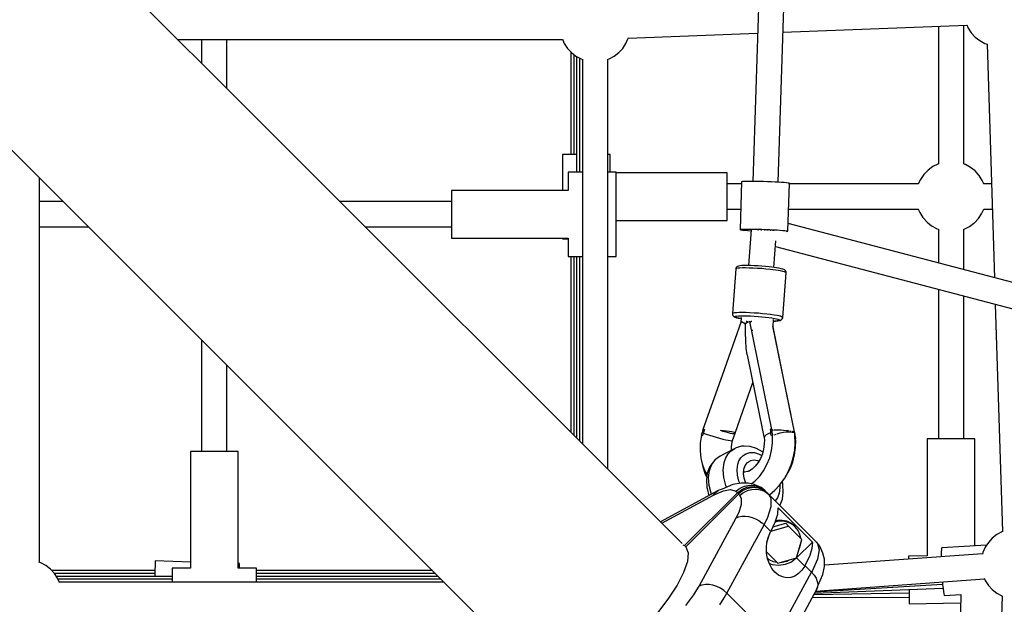
# Model space of a CAD drawing. Units: millimetres. Extents: x -3649 to 14366, y -2810 to 11977.
# Drawn here: x 9810 to 10511, y 4328 to 4744 of the extents above; entities that cross this region are included whole.
import ezdxf

# ---------------------------------------------------------------- set-up
doc = ezdxf.new("R2010")
doc.units = ezdxf.units.MM
doc.layers.add('PV-7F23', color=7, linetype='Continuous')

# ---------------------------------------------------------------- blocks, each defined once
blk = doc.blocks.new('*U2')
at = {"layer": 'PV-7F23'}
for p, q in [((-3655.63, -3270.86), (-3670.89, -3750.48)), ((-3652.91, -3751.05), (-3637.62, -3270.63)), ((-4030.92, -3698.41), (-4405.64, -3323.68)), ((-4504, -3422.05), (-4129.28, -3796.77)), ((-3649.51, -3644.39), (-3518.68, -3639.36)), ((-3538.96, -3640.14), (-3538.96, -3738)), ((-3520.96, -3738.04), (-3520.96, -3639.45)), ((-3518.83, -3639.03), (-3517.81, -3641.35)), ((-3759.47, -3648.62), (-3667.54, -3645.08)), ((-3517.81, -3641.35), (-3515.56, -3644.79)), ((-3515.56, -3644.79), (-3512.78, -3647.82)), ((-4079.81, -3649.52), (-3806.2, -3649.52)), ((-4062.84, -3649.52), (-4062.84, -3666.49)), ((-4044.84, -3684.49), (-4044.84, -3649.52)), ((-3806.33, -3649.21), (-3804.94, -3652.38)), ((-3804.94, -3652.38), (-3802.69, -3655.82)), ((-3763.37, -3655.82), (-3761.12, -3652.38)), ((-3761.12, -3652.38), (-3759.47, -3648.61)), ((-3759.47, -3648.61), (-3759.4, -3648.37)), ((-3512.78, -3647.82), (-3509.53, -3650.35)), ((-3509.53, -3650.35), (-3505.91, -3652.3)), ((-3505.91, -3652.3), (-3504.02, -3652.95)), ((-3504.18, -3652.9), (-3499.05, -3819.05)), ((-3802.69, -3655.82), (-3799.9, -3658.85)), ((-3800.31, -3658.41), (-3800.31, -3731.29)), ((-3799.9, -3658.85), (-3796.66, -3661.38)), ((-3798.24, -3660.15), (-3798.24, -3731.29)), ((-3796.66, -3661.38), (-3793.04, -3663.34)), ((-3773.02, -3663.34), (-3769.4, -3661.38)), ((-3769.4, -3661.38), (-3766.16, -3658.85)), ((-3766.16, -3658.85), (-3763.37, -3655.82)), ((-3796.17, -3661.64), (-3796.17, -3743.85)), ((-3794.1, -3662.76), (-3794.1, -3743.85)), ((-3793.04, -3663.34), (-3791.83, -3663.75)), ((-3792.03, -3663.68), (-3792.03, -3937.3)), ((-3774.23, -3663.75), (-3773.02, -3663.34)), ((-3774.03, -3955.3), (-3774.03, -3663.68)), ((-3721.11, -4008.21), (-4030.92, -3698.41)), ((-3806.24, -3731.29), (-3806.24, -3756.85)), ((-3805.95, -3731.29), (-3806.24, -3731.29)), ((-3805.09, -3731.29), (-3805.95, -3731.29)), ((-3803.69, -3731.29), (-3805.09, -3731.29)), ((-3801.8, -3731.29), (-3803.69, -3731.29)), ((-3799.48, -3731.29), (-3801.8, -3731.29)), ((-3796.82, -3731.29), (-3799.48, -3731.29)), ((-3796.17, -3731.29), (-3796.82, -3731.29)), ((-3773.39, -3731.29), (-3774.03, -3731.29)), ((-3772.53, -3731.29), (-3773.39, -3731.29)), ((-3772.24, -3731.29), (-3772.53, -3731.29)), ((-3772.24, -3743.85), (-3772.24, -3731.29)), ((-3539.41, -3738.14), (-3543.02, -3739.97)), ((-3538.96, -3738), (-3539.41, -3738.14)), ((-3519.92, -3738.39), (-3520.96, -3738.04)), ((-3519.6, -3738.56), (-3519.92, -3738.39)), ((-3802.1, -3743.85), (-3802.1, -3756.85)), ((-3801.81, -3743.85), (-3802.1, -3743.85)), ((-3800.95, -3743.85), (-3801.81, -3743.85)), ((-3799.55, -3743.85), (-3800.95, -3743.85)), ((-3797.66, -3743.85), (-3799.55, -3743.85)), ((-3795.34, -3743.85), (-3797.66, -3743.85)), ((-3792.68, -3743.85), (-3795.34, -3743.85)), ((-3792.03, -3743.85), (-3792.68, -3743.85)), ((-3772.54, -3743.85), (-3774.03, -3743.85)), ((-3770.65, -3743.85), (-3772.54, -3743.85)), ((-3769.25, -3743.85), (-3770.65, -3743.85)), ((-3768.39, -3743.85), (-3769.25, -3743.85)), ((-3768.1, -3743.85), (-3768.39, -3743.85)), ((-3768.1, -3803.85), (-3768.1, -3743.85)), ((-3689.24, -3744.29), (-3768.1, -3744.29)), ((-3689.24, -3744.71), (-3689.24, -3744.29)), ((-3689.24, -3745.97), (-3689.24, -3744.71)), ((-3546.56, -3742.67), (-3549.41, -3745.64)), ((-3546.28, -3742.39), (-3546.56, -3742.67)), ((-3543.02, -3739.97), (-3546.28, -3742.39)), ((-3516.05, -3740.51), (-3519.6, -3738.56)), ((-3512.88, -3743.04), (-3516.05, -3740.51)), ((-3510.18, -3746.06), (-3512.88, -3743.04)), ((-4178.17, -4021.5), (-4178.17, -3747.88)), ((-3689.24, -3748), (-3689.24, -3745.97)), ((-3689.24, -3750.69), (-3689.24, -3748)), ((-3689.24, -3753.91), (-3689.24, -3750.69)), ((-3678.96, -3752.29), (-3689.24, -3752.29)), ((-3678.91, -3750.8), (-3679.99, -3784.76)), ((-3678.67, -3750.7), (-3678.91, -3750.8)), ((-3677.98, -3750.61), (-3678.67, -3750.7)), ((-3676.85, -3750.54), (-3677.98, -3750.61)), ((-3675.31, -3750.5), (-3676.85, -3750.54)), ((-3673.41, -3750.48), (-3675.31, -3750.5)), ((-3671.19, -3750.48), (-3673.41, -3750.48)), ((-3668.72, -3750.5), (-3671.19, -3750.48)), ((-3666.07, -3750.55), (-3668.72, -3750.5)), ((-3663.3, -3750.62), (-3666.07, -3750.55)), ((-3660.49, -3750.71), (-3663.3, -3750.62)), ((-3657.73, -3750.82), (-3660.49, -3750.71)), ((-3655.07, -3750.94), (-3657.73, -3750.82)), ((-3652.61, -3751.07), (-3655.07, -3750.94)), ((-3650.39, -3751.21), (-3652.61, -3751.07)), ((-3648.5, -3751.35), (-3650.39, -3751.21)), ((-3646.96, -3751.5), (-3648.5, -3751.35)), ((-3645.84, -3751.63), (-3646.96, -3751.5)), ((-3646.01, -3785.84), (-3644.93, -3751.89)), ((-3645.15, -3751.77), (-3645.84, -3751.63)), ((-3644.93, -3751.89), (-3645.15, -3751.77)), ((-3553.2, -3752.29), (-3644.94, -3752.29)), ((-3551.73, -3749.03), (-3553.24, -3752.29)), ((-3549.41, -3745.64), (-3551.73, -3749.03)), ((-3509.96, -3746.39), (-3510.18, -3746.06)), ((-3507.76, -3749.87), (-3509.96, -3746.39)), ((-3506.75, -3752.29), (-3507.76, -3749.87)), ((-3501.11, -3752.29), (-3506.78, -3752.29)), ((-3802.1, -3756.85), (-3885.1, -3756.85)), ((-3885.1, -3756.85), (-3885.1, -3757.28)), ((-3885.1, -3757.28), (-3885.1, -3758.54)), ((-3885.1, -3758.54), (-3885.1, -3760.56)), ((-3689.24, -3757.5), (-3689.24, -3753.91)), ((-3689.24, -3761.29), (-3689.24, -3757.5)), ((-4161.2, -3764.85), (-4178.17, -3764.85)), ((-3885.1, -3764.85), (-3964.47, -3764.85)), ((-3885.1, -3760.56), (-3885.1, -3763.25)), ((-3885.1, -3763.25), (-3885.1, -3766.48)), ((-3885.1, -3766.48), (-3885.1, -3770.07)), ((-3689.24, -3765.07), (-3689.24, -3761.29)), ((-3689.24, -3768.66), (-3689.24, -3765.07)), ((-3885.1, -3770.07), (-3885.1, -3773.85)), ((-3689.24, -3771.89), (-3689.24, -3768.66)), ((-3689.24, -3770.29), (-3679.53, -3770.29)), ((-3689.24, -3774.58), (-3689.24, -3771.89)), ((-3645.51, -3770.29), (-3553.17, -3770.29)), ((-3553.24, -3770.14), (-3552.16, -3772.71)), ((-3552.16, -3772.71), (-3549.96, -3776.19)), ((-3510.52, -3776.94), (-3508.19, -3773.54)), ((-3508.19, -3773.54), (-3506.65, -3770.2)), ((-3506.69, -3770.29), (-3500.55, -3770.29)), ((-3885.1, -3773.85), (-3885.1, -3777.64)), ((-3885.1, -3777.64), (-3885.1, -3781.23)), ((-3768.1, -3778.29), (-3689.24, -3778.29)), ((-3689.24, -3776.6), (-3689.24, -3774.58)), ((-3689.24, -3777.86), (-3689.24, -3776.6)), ((-3689.24, -3778.29), (-3689.24, -3777.86)), ((-2980.9, -3955.14), (-3645.84, -3780.5)), ((-3549.96, -3776.19), (-3549.74, -3776.51)), ((-3549.74, -3776.51), (-3547.04, -3779.54)), ((-3547.04, -3779.54), (-3543.87, -3782.06)), ((-3516.9, -3782.6), (-3513.65, -3780.18)), ((-3513.65, -3780.18), (-3513.37, -3779.91)), ((-3513.37, -3779.91), (-3510.52, -3776.94)), ((-4178.17, -3782.85), (-4143.2, -3782.85)), ((-3946.47, -3782.85), (-3885.1, -3782.85)), ((-3885.1, -3781.23), (-3885.1, -3784.45)), ((-3885.1, -3784.45), (-3885.1, -3787.14)), ((-3885.1, -3787.14), (-3885.1, -3789.17)), ((-3679.99, -3784.76), (-3679.75, -3784.65)), ((-3679.99, -3784.76), (-3679.76, -3784.88)), ((-3679.76, -3784.88), (-3679.08, -3785.01)), ((-3679.75, -3784.65), (-3679.06, -3784.57)), ((-3679.08, -3785.01), (-3677.95, -3785.15)), ((-3679.06, -3784.57), (-3677.93, -3784.5)), ((-3677.95, -3785.15), (-3676.42, -3785.29)), ((-3677.93, -3784.5), (-3676.39, -3784.45)), ((-3676.42, -3785.29), (-3674.52, -3785.44)), ((-3676.39, -3784.45), (-3674.49, -3784.43)), ((-3674.52, -3785.44), (-3672.31, -3785.58)), ((-3674.49, -3784.43), (-3672.27, -3784.43)), ((-3671.97, -3784.99), (-3673.86, -3810.33)), ((-3672.31, -3785.58), (-3672.02, -3785.59)), ((-3672.27, -3784.43), (-3669.8, -3784.46)), ((-3671.99, -3785), (-3671.98, -3785)), ((-3671.99, -3785), (-3671.98, -3785.01)), ((-3671.66, -3784.93), (-3671.61, -3784.92)), ((-3671.61, -3784.92), (-3671.58, -3784.92)), ((-3669.8, -3784.46), (-3667.15, -3784.51)), ((-3667.28, -3784.85), (-3667.24, -3784.85)), ((-3667.24, -3784.85), (-3666.97, -3784.85)), ((-3667.15, -3784.51), (-3664.38, -3784.58)), ((-3665.18, -3784.88), (-3665.04, -3784.88)), ((-3665.04, -3784.88), (-3664.58, -3784.9)), ((-3664.38, -3784.58), (-3661.57, -3784.66)), ((-3662.95, -3784.94), (-3662.7, -3784.95)), ((-3662.7, -3784.95), (-3662.18, -3784.97)), ((-3661.57, -3784.66), (-3658.81, -3784.77)), ((-3660.74, -3785.02), (-3660.38, -3785.04)), ((-3660.38, -3785.04), (-3659.89, -3785.06)), ((-3658.81, -3784.77), (-3656.15, -3784.89)), ((-3658.67, -3785.12), (-3658.25, -3785.14)), ((-3658.25, -3785.14), (-3657.85, -3785.17)), ((-3656.86, -3785.23), (-3656.43, -3785.26)), ((-3656.43, -3785.26), (-3656.17, -3785.28)), ((-3656.15, -3784.89), (-3653.69, -3785.02)), ((-3655.82, -3785.32), (-3655.96, -3785.3)), ((-3655.73, -3785.34), (-3655.82, -3785.32)), ((-3653.69, -3785.02), (-3651.47, -3785.16)), ((-3651.47, -3785.16), (-3649.58, -3785.31)), ((-3649.58, -3785.31), (-3648.04, -3785.45)), ((-3648.04, -3785.45), (-3646.92, -3785.59)), ((-3646.92, -3785.59), (-3646.23, -3785.72)), ((-3646.85, -3786.02), (-3646.24, -3785.95)), ((-3646.24, -3785.95), (-3646.01, -3785.84)), ((-3646.23, -3785.72), (-3646.01, -3785.84)), ((-3543.87, -3782.06), (-3540.32, -3784.02)), ((-3540.32, -3784.02), (-3540.01, -3784.18)), ((-3540.01, -3784.18), (-3538.94, -3784.54)), ((-3538.96, -3784.54), (-3538.96, -3808.57)), ((-3521.01, -3784.59), (-3520.52, -3784.43)), ((-3520.96, -3813.3), (-3520.96, -3784.57)), ((-3520.52, -3784.43), (-3516.9, -3782.6)), ((-3885.1, -3789.17), (-3885.1, -3790.43)), ((-3885.1, -3790.43), (-3885.1, -3790.85)), ((-3885.1, -3790.85), (-3802.1, -3790.85)), ((-3806.24, -3790.85), (-3806.24, -3791.29)), ((-3806.24, -3791.29), (-3805.95, -3791.29)), ((-3805.95, -3791.29), (-3805.09, -3791.29)), ((-3805.09, -3791.29), (-3803.69, -3791.29)), ((-3803.69, -3791.29), (-3802.1, -3791.29)), ((-3802.1, -3790.85), (-3802.1, -3803.85)), ((-3655.96, -3811.66), (-3654.55, -3792.67)), ((-4129.28, -3796.77), (-3819.48, -4106.57)), ((-3654.85, -3796.74), (-2985.41, -3972.57)), ((-3802.1, -3803.85), (-3801.81, -3803.85)), ((-3801.81, -3803.85), (-3800.95, -3803.85)), ((-3800.95, -3803.85), (-3799.55, -3803.85)), ((-3800.31, -3803.85), (-3800.31, -3929.02)), ((-3799.55, -3803.85), (-3797.66, -3803.85)), ((-3798.24, -3803.85), (-3798.24, -3931.09)), ((-3797.66, -3803.85), (-3795.34, -3803.85)), ((-3796.17, -3803.85), (-3796.17, -3933.16)), ((-3795.34, -3803.85), (-3792.68, -3803.85)), ((-3794.1, -3803.85), (-3794.1, -3935.23)), ((-3792.68, -3803.85), (-3792.03, -3803.85)), ((-3774.03, -3803.85), (-3772.54, -3803.85)), ((-3772.54, -3803.85), (-3770.65, -3803.85)), ((-3770.65, -3803.85), (-3769.25, -3803.85)), ((-3769.25, -3803.85), (-3768.39, -3803.85)), ((-3768.39, -3803.85), (-3768.1, -3803.85)), ((-3683.06, -3812.77), (-3685.42, -3844.54)), ((-3682.99, -3812.4), (-3683.06, -3812.77)), ((-3682.58, -3812.52), (-3683.06, -3812.77)), ((-3682.68, -3811.74), (-3682.99, -3812.4)), ((-3682.15, -3811.24), (-3682.68, -3811.74)), ((-3681.6, -3812.32), (-3682.58, -3812.52)), ((-3681.69, -3811.01), (-3682.15, -3811.24)), ((-3681.03, -3810.74), (-3681.69, -3811.01)), ((-3680.14, -3812.18), (-3681.6, -3812.32)), ((-3680.13, -3810.56), (-3681.03, -3810.74)), ((-3678.26, -3812.09), (-3680.14, -3812.18)), ((-3678.79, -3810.43), (-3680.13, -3810.56)), ((-3677.06, -3810.35), (-3678.79, -3810.43)), ((-3676, -3812.07), (-3678.26, -3812.09)), ((-3676.66, -3810.34), (-3677.06, -3810.35)), ((-3674.65, -3810.32), (-3676.66, -3810.34)), ((-3673.42, -3812.1), (-3676, -3812.07)), ((-3672.36, -3810.35), (-3674.65, -3810.32)), ((-3670.61, -3812.2), (-3673.42, -3812.1)), ((-3669.86, -3810.44), (-3672.36, -3810.35)), ((-3667.64, -3812.36), (-3670.61, -3812.2)), ((-3667.22, -3810.58), (-3669.86, -3810.44)), ((-3664.6, -3812.57), (-3667.64, -3812.36)), ((-3664.52, -3810.76), (-3667.22, -3810.58)), ((-3661.58, -3812.82), (-3664.6, -3812.57)), ((-3661.83, -3810.99), (-3664.52, -3810.76)), ((-3659.23, -3811.25), (-3661.83, -3810.99)), ((-3658.66, -3813.12), (-3661.58, -3812.82)), ((-3657.39, -3811.47), (-3659.23, -3811.25)), ((-3656.59, -3813.36), (-3658.66, -3813.12)), ((-3655.67, -3811.7), (-3657.39, -3811.47)), ((-3654.65, -3813.62), (-3656.59, -3813.36)), ((-3654.1, -3811.94), (-3655.67, -3811.7)), ((-3652.89, -3813.89), (-3654.65, -3813.62)), ((-3652.71, -3812.18), (-3654.1, -3811.94)), ((-3651.32, -3814.16), (-3652.89, -3813.89)), ((-3652.3, -3812.25), (-3652.71, -3812.18)), ((-3650.7, -3812.59), (-3652.3, -3812.25)), ((-3649.59, -3814.52), (-3651.32, -3814.16)), ((-3649.52, -3812.91), (-3650.7, -3812.59)), ((-3648.3, -3814.88), (-3649.59, -3814.52)), ((-3649.57, -3847.29), (-3647.2, -3815.52)), ((-3648.78, -3813.22), (-3649.52, -3812.91)), ((-3648.16, -3813.58), (-3648.78, -3813.22)), ((-3647.5, -3815.21), (-3648.3, -3814.88)), ((-3647.88, -3813.88), (-3648.16, -3813.58)), ((-3647.42, -3814.45), (-3647.88, -3813.88)), ((-3647.2, -3815.52), (-3647.5, -3815.21)), ((-3647.21, -3815.15), (-3647.42, -3814.45)), ((-3647.2, -3815.52), (-3647.21, -3815.15)), ((-3538.96, -3827.18), (-3538.96, -3933.55)), ((-3520.96, -3933.55), (-3520.96, -3831.91)), ((-3498.47, -3837.82), (-3493.47, -3999.67)), ((-3679.27, -3850.25), (-3692.8, -3888.68)), ((-3684.95, -3844.29), (-3685.42, -3844.54)), ((-3685.42, -3844.54), (-3685.42, -3844.9)), ((-3685.42, -3844.9), (-3685.38, -3845.19)), ((-3685.38, -3845.19), (-3685.17, -3845.89)), ((-3685.17, -3845.89), (-3684.72, -3846.46)), ((-3683.97, -3844.09), (-3684.95, -3844.29)), ((-3684.72, -3846.46), (-3684.19, -3846.77)), ((-3684.19, -3846.77), (-3683.58, -3847.13)), ((-3682.51, -3843.95), (-3683.97, -3844.09)), ((-3683.58, -3846.68), (-3683.16, -3846.46)), ((-3683.55, -3846.94), (-3683.58, -3846.68)), ((-3683.58, -3847.13), (-3682.62, -3847.44)), ((-3683.06, -3847.23), (-3683.55, -3846.94)), ((-3683.16, -3846.46), (-3682.29, -3846.29)), ((-3682.13, -3847.53), (-3683.06, -3847.23)), ((-3682.62, -3847.44), (-3681.23, -3847.78)), ((-3680.63, -3843.86), (-3682.51, -3843.95)), ((-3682.29, -3846.29), (-3680.99, -3846.16)), ((-3680.78, -3847.85), (-3682.13, -3847.53)), ((-3681.23, -3847.78), (-3679.44, -3848.11)), ((-3680.99, -3846.16), (-3679.32, -3846.08)), ((-3679.28, -3848.14), (-3680.78, -3847.85)), ((-3678.37, -3843.84), (-3680.63, -3843.86)), ((-3679.21, -3847.26), (-3679.48, -3850.84)), ((-3679.44, -3848.11), (-3679.28, -3848.14)), ((-3679.32, -3846.08), (-3677.31, -3846.06)), ((-3678.08, -3850.78), (-3679.27, -3850.25)), ((-3679.27, -3850.25), (-3678.32, -3850.72)), ((-3675.79, -3843.87), (-3678.37, -3843.84)), ((-3677.31, -3846.06), (-3675.02, -3846.09)), ((-3672.98, -3843.97), (-3675.79, -3843.87)), ((-3675.4, -3850.28), (-3675.69, -3850.13)), ((-3674.31, -3850.77), (-3675.4, -3850.28)), ((-3675.02, -3846.09), (-3672.52, -3846.18)), ((-3673.05, -3850.23), (-3674.18, -3850.7)), ((-3665.25, -3888.57), (-3673.05, -3850.23)), ((-3670.01, -3844.13), (-3672.98, -3843.97)), ((-3671.89, -3850.27), (-3672.93, -3850.82)), ((-3672.52, -3846.18), (-3669.88, -3846.32)), ((-3671.5, -3850.12), (-3671.89, -3850.27)), ((-3666.97, -3844.34), (-3670.01, -3844.13)), ((-3669.88, -3846.32), (-3667.18, -3846.51)), ((-3667.18, -3846.51), (-3664.49, -3846.73)), ((-3663.95, -3844.59), (-3666.97, -3844.34)), ((-3664.49, -3846.73), (-3661.9, -3847)), ((-3661.03, -3844.89), (-3663.95, -3844.59)), ((-3661.9, -3847), (-3659.47, -3847.29)), ((-3658.29, -3845.22), (-3661.03, -3844.89)), ((-3659.47, -3847.29), (-3657.27, -3847.6)), ((-3655.82, -3845.57), (-3658.29, -3845.22)), ((-3657.27, -3847.6), (-3655.38, -3847.92)), ((-3656.52, -3853.94), (-3656.12, -3848.68)), ((-3656.21, -3849.85), (-3655.14, -3849.82)), ((-3653.69, -3845.93), (-3655.82, -3845.57)), ((-3655.38, -3847.92), (-3654.18, -3848.16)), ((-3653.65, -3849.72), (-3655.14, -3849.82)), ((-3655.14, -3849.82), (-3654.7, -3849.81)), ((-3654.7, -3849.81), (-3653.16, -3849.7)), ((-3654.18, -3848.16), (-3653.21, -3848.4)), ((-3652.35, -3846.2), (-3653.69, -3845.93)), ((-3652.56, -3849.57), (-3653.65, -3849.72)), ((-3653.21, -3848.4), (-3652.47, -3848.64)), ((-3653.16, -3849.7), (-3652.04, -3849.55)), ((-3651.91, -3849.37), (-3652.56, -3849.57)), ((-3652.47, -3848.64), (-3651.98, -3848.86)), ((-3651.25, -3846.47), (-3652.35, -3846.2)), ((-3652.04, -3849.55), (-3651.37, -3849.34)), ((-3651.98, -3848.86), (-3651.71, -3849.13)), ((-3651.71, -3849.13), (-3651.91, -3849.37)), ((-3651.37, -3849.34), (-3650.7, -3849.07)), ((-3650.42, -3846.73), (-3651.25, -3846.47)), ((-3650.7, -3849.07), (-3650.17, -3848.58)), ((-3649.87, -3846.98), (-3650.42, -3846.73)), ((-3650.17, -3848.58), (-3649.95, -3848.31)), ((-3649.95, -3848.31), (-3649.63, -3847.65)), ((-3649.57, -3847.29), (-3649.87, -3846.98)), ((-3649.63, -3847.65), (-3649.57, -3847.29)), ((-3678.32, -3850.72), (-3677.27, -3851.21)), ((-3676.8, -3851.31), (-3678.08, -3850.78)), ((-3677.27, -3851.21), (-3676.13, -3851.71)), ((-3675.98, -3851.63), (-3676.8, -3851.31)), ((-3676.17, -3857.95), (-3676.13, -3851.71)), ((-3675.21, -3851.2), (-3676.13, -3851.71)), ((-3674.18, -3850.7), (-3675.21, -3851.2)), ((-3671.83, -3856.21), (-3671.16, -3856.21)), ((-3671.16, -3856.21), (-3670.94, -3856.21)), ((-3641.07, -3929.78), (-3656.62, -3853.41)), ((-3648.83, -3891.65), (-3656.51, -3853.89)), ((-4062.84, -3863.22), (-4062.84, -3942.59)), ((-3675.97, -3863.82), (-3676.17, -3857.95)), ((-3675.52, -3869.15), (-3675.97, -3863.82)), ((-3674.84, -3873.8), (-3675.52, -3869.15)), ((-3674.84, -3873.8), (-3663.9, -3927.51)), ((-4044.84, -3942.59), (-4044.84, -3881.22)), ((-3692.8, -3888.68), (-3706.33, -3927.11)), ((-3657.44, -3926.92), (-3665.25, -3888.57)), ((-3643.73, -3916.72), (-3648.83, -3891.65)), ((-3683.45, -3929.6), (-3670.8, -3893.65)), ((-3706.45, -3927.11), (-3706.75, -3928.1)), ((-3705.98, -3927.1), (-3706.45, -3927.11)), ((-3705.61, -3927.1), (-3705.98, -3927.1)), ((-3705.23, -3927.1), (-3705.63, -3928.3)), ((-3705.23, -3927.1), (-3705.61, -3927.1)), ((-3663.9, -3927.51), (-3662.76, -3933.09)), ((-3658.65, -3926.91), (-3658.43, -3928.12)), ((-3658.26, -3926.91), (-3658.65, -3926.91)), ((-3657.86, -3926.91), (-3658.26, -3926.91)), ((-3657.32, -3926.92), (-3657.86, -3926.91)), ((-3657.16, -3927.91), (-3657.32, -3926.92)), ((-3656.75, -3927.4), (-3657.24, -3927.42)), ((-3656.4, -3927.4), (-3656.75, -3927.4)), ((-3655.48, -3927.39), (-3655.95, -3927.39)), ((-3653.98, -3927.42), (-3655.48, -3927.39)), ((-3652.41, -3927.48), (-3653.98, -3927.42)), ((-3650.7, -3927.58), (-3652.41, -3927.48)), ((-3649.01, -3927.71), (-3650.7, -3927.58)), ((-3707.5, -3931.04), (-3708.33, -3936.64)), ((-3707.36, -3930.03), (-3707.68, -3930.95)), ((-3707.68, -3930.95), (-3707.33, -3931.12)), ((-3707.03, -3929.11), (-3707.36, -3930.03)), ((-3707.33, -3931.12), (-3706.97, -3931.3)), ((-3706.75, -3928.1), (-3707.03, -3929.11)), ((-3706.54, -3929.31), (-3707.03, -3929.11)), ((-3706.97, -3931.3), (-3706.59, -3931.48)), ((-3706.59, -3931.48), (-3706.31, -3930.5)), ((-3706.01, -3929.52), (-3706.54, -3929.31)), ((-3706.31, -3930.5), (-3706.01, -3929.52)), ((-3705.63, -3928.3), (-3706.01, -3929.52)), ((-3706.01, -3929.52), (-3704.04, -3930.27)), ((-3704.04, -3930.27), (-3701.81, -3931.04)), ((-3701.81, -3931.04), (-3699.44, -3931.81)), ((-3699.44, -3931.81), (-3697, -3932.54)), ((-3697, -3932.54), (-3694.58, -3933.21)), ((-3694.58, -3933.21), (-3692.29, -3933.81)), ((-3691.92, -3928.34), (-3693.94, -3927.63)), ((-3691.68, -3927.84), (-3693.94, -3927.63)), ((-3692.29, -3933.81), (-3690.2, -3934.3)), ((-3690, -3928.96), (-3691.92, -3928.34)), ((-3689.61, -3928.08), (-3691.68, -3927.84)), ((-3690.2, -3934.3), (-3688.41, -3934.67)), ((-3688.24, -3929.44), (-3690, -3928.96)), ((-3687.7, -3928.33), (-3689.61, -3928.08)), ((-3686.7, -3929.78), (-3688.24, -3929.44)), ((-3686.09, -3928.6), (-3687.7, -3928.33)), ((-3685.41, -3929.97), (-3686.7, -3929.78)), ((-3684.84, -3928.87), (-3686.09, -3928.6)), ((-3684.42, -3930), (-3685.41, -3929.97)), ((-3685.31, -3934.73), (-3683.45, -3929.6)), ((-3683.97, -3929.13), (-3684.84, -3928.87)), ((-3683.76, -3929.87), (-3684.42, -3930)), ((-3683.52, -3929.37), (-3683.97, -3929.13)), ((-3683.45, -3929.6), (-3683.76, -3929.87)), ((-3683.45, -3929.6), (-3683.52, -3929.37)), ((-3662.32, -3931.66), (-3662.79, -3932.4)), ((-3662.79, -3932.4), (-3662.76, -3933.09)), ((-3662.76, -3933.09), (-3662.7, -3934.07)), ((-3662.7, -3934.07), (-3662.74, -3937.55)), ((-3661.37, -3930.88), (-3662.32, -3931.66)), ((-3659.99, -3930.09), (-3661.37, -3930.88)), ((-3658.23, -3929.34), (-3659.99, -3930.09)), ((-3658.43, -3928.12), (-3658.23, -3929.34)), ((-3658.23, -3929.34), (-3657.64, -3929.12)), ((-3658.08, -3930.31), (-3658.23, -3929.34)), ((-3657.94, -3931.29), (-3658.08, -3930.31)), ((-3657.42, -3931.07), (-3657.94, -3931.29)), ((-3657.94, -3931.29), (-3657.53, -3931.11)), ((-3657.64, -3929.12), (-3657.04, -3928.91)), ((-3657.53, -3931.11), (-3657.1, -3930.93)), ((-3656.86, -3930.84), (-3657.42, -3931.07)), ((-3657.04, -3928.91), (-3657.16, -3927.91)), ((-3657.1, -3930.93), (-3656.66, -3930.75)), ((-3656.85, -3929.83), (-3657.04, -3928.91)), ((-3656.88, -3936.84), (-3656.81, -3931.64)), ((-3656.86, -3930.87), (-3656.66, -3930.75)), ((-3656.81, -3931.64), (-3656.86, -3930.84)), ((-3656.66, -3930.75), (-3656.85, -3929.83)), ((-3656.82, -3931.52), (-3656.64, -3931.43)), ((-3655.76, -3930.96), (-3655.48, -3930.81)), ((-3655.48, -3930.81), (-3654.26, -3930.34)), ((-3653.83, -3930.17), (-3653.54, -3930.06)), ((-3653.54, -3930.06), (-3651.35, -3929.43)), ((-3651.35, -3929.43), (-3649.04, -3928.97)), ((-3649.04, -3928.97), (-3646.79, -3928.71)), ((-3647.33, -3927.86), (-3649.01, -3927.71)), ((-3647.04, -3927.89), (-3647.33, -3927.86)), ((-3646.79, -3928.71), (-3644.73, -3928.66)), ((-3645.76, -3928.04), (-3646.73, -3927.93)), ((-3645.23, -3928.11), (-3645.76, -3928.04)), ((-3644.73, -3928.66), (-3643.02, -3928.83)), ((-3644.33, -3928.23), (-3644.59, -3928.2)), ((-3643.53, -3928.37), (-3644.33, -3928.23)), ((-3643.02, -3928.83), (-3641.77, -3929.22)), ((-3642.19, -3928.63), (-3642.83, -3928.5)), ((-3642.06, -3928.67), (-3642.19, -3928.63)), ((-3641.77, -3929.22), (-3641.07, -3929.78)), ((-3641.54, -3928.83), (-3641.76, -3928.76)), ((-3641.28, -3928.95), (-3641.54, -3928.83)), ((-3641.18, -3929.01), (-3641.23, -3928.98)), ((-3641.14, -3929.17), (-3641.18, -3929.01)), ((-3641.08, -3929.71), (-3641.14, -3929.17)), ((-3640.95, -3930.49), (-3641.07, -3929.78)), ((-3641.02, -3930), (-3641.06, -3929.84)), ((-3640.9, -3930), (-3641.03, -3930)), ((-3640.92, -3931.13), (-3641, -3930.41)), ((-3640.99, -3930.54), (-3640.95, -3930.49)), ((-3640.74, -3936.42), (-3640.92, -3931.13)), ((-3640.75, -3930.99), (-3640.9, -3930)), ((-3640.89, -3932.07), (-3640.62, -3931.99)), ((-3640.82, -3934.03), (-3640.24, -3933.83)), ((-3640.44, -3933.92), (-3640.82, -3934.05)), ((-3640.62, -3931.99), (-3640.75, -3930.99)), ((-3640.43, -3932.91), (-3640.62, -3931.99)), ((-3640.44, -3933.93), (-3640.24, -3933.83)), ((-3640.4, -3934.72), (-3640.44, -3933.92)), ((-3640.24, -3933.83), (-3640.43, -3932.91)), ((-3546.54, -3933.55), (-3546.96, -3933.55)), ((-3546.96, -3933.55), (-3546.96, -4016.87)), ((-3545.28, -3933.55), (-3546.54, -3933.55)), ((-3543.25, -3933.55), (-3545.28, -3933.55)), ((-3540.56, -3933.55), (-3543.25, -3933.55)), ((-3537.34, -3933.55), (-3540.56, -3933.55)), ((-3533.74, -3933.55), (-3537.34, -3933.55)), ((-3529.96, -3933.55), (-3533.74, -3933.55)), ((-3526.18, -3933.55), (-3529.96, -3933.55)), ((-3522.59, -3933.55), (-3526.18, -3933.55)), ((-3519.36, -3933.55), (-3522.59, -3933.55)), ((-3516.67, -3933.55), (-3519.36, -3933.55)), ((-3514.65, -3933.55), (-3516.67, -3933.55)), ((-3513.39, -3933.55), (-3514.65, -3933.55)), ((-3512.96, -3933.55), (-3513.39, -3933.55)), ((-3512.96, -4009.77), (-3512.96, -3933.55)), ((-3708.33, -3936.64), (-3708.44, -3942.25)), ((-3683.69, -3940.44), (-3694.05, -3946.07)), ((-3688.41, -3934.67), (-3686.98, -3934.9)), ((-3686.98, -3934.9), (-3685.96, -3934.99)), ((-3686.27, -3942.09), (-3683.69, -3940.44)), ((-3686.12, -3941.76), (-3686.1, -3939.42)), ((-3686.1, -3939.42), (-3685.61, -3935.94)), ((-3685.96, -3934.99), (-3685.4, -3934.94)), ((-3685.61, -3935.94), (-3685.31, -3934.73)), ((-3685.4, -3934.94), (-3685.31, -3934.73)), ((-3682.8, -3940.09), (-3683.69, -3940.44)), ((-3678.84, -3938.95), (-3682.8, -3940.09)), ((-3677, -3938.97), (-3678.84, -3938.95)), ((-3672.78, -3939.09), (-3677, -3938.97)), ((-3668.36, -3940.41), (-3672.78, -3939.09)), ((-3663.98, -3942.87), (-3668.36, -3940.41)), ((-3663.22, -3941.02), (-3664.13, -3944.4)), ((-3662.74, -3937.55), (-3663.22, -3941.02)), ((-3657.59, -3942.05), (-3656.88, -3936.84)), ((-3641.17, -3945.13), (-3640.47, -3939.92)), ((-3641.14, -3941.77), (-3640.74, -3936.42)), ((-3640.47, -3939.92), (-3640.4, -3934.72)), ((-4070.41, -3942.59), (-4070.84, -3942.59)), ((-4070.84, -3942.59), (-4070.84, -4025.59)), ((-4069.15, -3942.59), (-4070.41, -3942.59)), ((-4067.13, -3942.59), (-4069.15, -3942.59)), ((-4064.43, -3942.59), (-4067.13, -3942.59)), ((-4061.21, -3942.59), (-4064.43, -3942.59)), ((-4057.62, -3942.59), (-4061.21, -3942.59)), ((-4053.84, -3942.59), (-4057.62, -3942.59)), ((-4050.05, -3942.59), (-4053.84, -3942.59)), ((-4046.46, -3942.59), (-4050.05, -3942.59)), ((-4043.24, -3942.59), (-4046.46, -3942.59)), ((-4040.54, -3942.59), (-4043.24, -3942.59)), ((-4038.52, -3942.59), (-4040.54, -3942.59)), ((-4037.26, -3942.59), (-4038.52, -3942.59)), ((-4036.84, -3942.59), (-4037.26, -3942.59)), ((-4036.84, -4025.59), (-4036.84, -3942.59)), ((-3708.44, -3942.25), (-3707.87, -3947.32)), ((-3707.87, -3947.32), (-3706.69, -3952.13)), ((-3707.61, -3948.39), (-3707.6, -3948.43)), ((-3707.6, -3948.43), (-3706.56, -3953.45)), ((-3699.98, -3951.86), (-3697.41, -3948.42)), ((-3697.41, -3948.42), (-3698.17, -3948.97)), ((-3694.05, -3946.07), (-3697.41, -3948.42)), ((-3691.28, -3950.57), (-3690.12, -3947.23)), ((-3690.12, -3947.23), (-3688.44, -3944.38)), ((-3688.44, -3944.38), (-3686.27, -3942.09)), ((-3680.73, -3949.23), (-3679.48, -3947.12)), ((-3679.48, -3947.12), (-3677.88, -3945.43)), ((-3677.88, -3945.43), (-3675.96, -3944.2)), ((-3675.96, -3944.2), (-3673.02, -3943.35)), ((-3673.02, -3943.35), (-3669.76, -3943.44)), ((-3669.76, -3943.44), (-3666.36, -3944.46)), ((-3665.45, -3947.6), (-3667.15, -3950.52)), ((-3666.36, -3944.46), (-3664.57, -3945.46)), ((-3664.13, -3944.4), (-3665.45, -3947.6)), ((-3663.76, -3943.04), (-3663.98, -3942.87)), ((-3660.82, -3951.95), (-3658.91, -3947.13)), ((-3658.91, -3947.13), (-3657.59, -3942.05)), ((-3643.63, -3952.21), (-3642.11, -3947.07)), ((-3642.49, -3950.21), (-3641.17, -3945.13)), ((-3642.11, -3947.07), (-3641.14, -3941.77)), ((-3706.69, -3952.13), (-3704.91, -3956.58)), ((-3706.56, -3953.45), (-3704.97, -3958.16)), ((-3701.66, -3953.86), (-3703.26, -3958.04)), ((-3700.74, -3952.39), (-3701.66, -3953.86)), ((-3701.64, -3956.2), (-3699.98, -3951.86)), ((-3698.17, -3948.97), (-3700.74, -3952.39)), ((-3691.94, -3955.62), (-3691.28, -3950.57)), ((-3682.07, -3955.44), (-3681.58, -3951.71)), ((-3681.8, -3959.51), (-3682.07, -3955.44)), ((-3681.58, -3951.71), (-3680.73, -3949.23)), ((-3677.5, -3958.34), (-3677.26, -3955.21)), ((-3677.26, -3955.21), (-3676.3, -3952.54)), ((-3676.3, -3952.54), (-3674.7, -3950.51)), ((-3674.7, -3950.51), (-3672.57, -3949.27)), ((-3671.45, -3955.25), (-3673.95, -3956.91)), ((-3670.05, -3948.89), (-3672.57, -3949.27)), ((-3669.17, -3953.1), (-3671.45, -3955.25)), ((-3667.3, -3949.41), (-3670.05, -3948.89)), ((-3667.15, -3950.52), (-3669.17, -3953.1)), ((-3666.68, -3949.72), (-3667.3, -3949.41)), ((-3663.26, -3956.41), (-3660.82, -3951.95)), ((-3646.84, -3959.49), (-3644.4, -3955.03)), ((-3645.68, -3957.1), (-3643.63, -3952.21)), ((-3644.4, -3955.03), (-3642.49, -3950.21)), ((-3704.97, -3958.16), (-3704.61, -3959.22)), ((-3704.91, -3956.58), (-3703.4, -3959.14)), ((-3704.61, -3959.22), (-3703.66, -3961.15)), ((-3703.26, -3958.04), (-3703.89, -3962.89)), ((-3702.3, -3961.25), (-3701.64, -3956.2)), ((-3701.93, -3966.74), (-3702.3, -3961.25)), ((-3691.57, -3961.11), (-3691.94, -3955.62)), ((-3690.19, -3966.76), (-3691.57, -3961.11)), ((-3680.78, -3963.7), (-3681.8, -3959.51)), ((-3677.02, -3961.72), (-3677.5, -3958.34)), ((-3677.02, -3957.29), (-3677.41, -3957.2)), ((-3674.56, -3956.86), (-3677.05, -3957.39)), ((-3676.56, -3957.29), (-3677.02, -3957.29)), ((-3675.85, -3965.1), (-3677.02, -3961.72)), ((-3672.57, -3955.99), (-3674.56, -3956.86)), ((-3669.5, -3963.79), (-3666.18, -3960.39)), ((-3666.18, -3960.39), (-3663.26, -3956.41)), ((-3651.18, -3965.75), (-3648.21, -3961.64)), ((-3648.21, -3961.64), (-3645.68, -3957.1)), ((-3647.55, -3960.46), (-3646.84, -3959.49)), ((-3703.89, -3962.89), (-3703.54, -3968.17)), ((-3703.54, -3968.17), (-3703.47, -3969.05)), ((-3703.47, -3969.05), (-3702.23, -3974.13)), ((-3700.55, -3972.4), (-3701.93, -3966.74)), ((-3692.61, -3969.39), (-3695.51, -3970.51)), ((-3685.21, -3966.2), (-3692.61, -3969.39)), ((-3689.62, -3968.1), (-3690.19, -3966.76)), ((-3679.29, -3965.09), (-3685.21, -3966.2)), ((-3682.88, -3971.07), (-3681.03, -3969.5)), ((-3681.03, -3969.5), (-3678.97, -3968.22)), ((-3680.12, -3965.25), (-3680.78, -3963.7)), ((-3674.24, -3965.11), (-3679.29, -3965.09)), ((-3678.97, -3968.22), (-3676.75, -3967.29)), ((-3678.79, -3969.68), (-3675.22, -3968.13)), ((-3674.38, -3968.97), (-3677.95, -3970.51)), ((-3676.75, -3967.29), (-3674.42, -3966.73)), ((-3675.22, -3968.13), (-3671.41, -3967.54)), ((-3674.42, -3966.73), (-3672.05, -3966.54)), ((-3670.57, -3968.38), (-3674.38, -3968.97)), ((-3669.83, -3966.22), (-3674.24, -3965.11)), ((-3673.91, -3970.13), (-3671.58, -3969.57)), ((-3672.05, -3966.54), (-3669.69, -3966.74)), ((-3672, -3965.67), (-3669.5, -3963.79)), ((-3671.58, -3969.57), (-3669.21, -3969.38)), ((-3671.41, -3967.54), (-3667.63, -3967.96)), ((-3666.79, -3968.79), (-3670.57, -3968.38)), ((-3664.98, -3968.26), (-3669.83, -3966.22)), ((-3669.69, -3966.74), (-3667.42, -3967.31)), ((-3669.21, -3969.38), (-3666.85, -3969.57)), ((-3667.63, -3967.96), (-3664.12, -3969.34)), ((-3667.42, -3967.31), (-3665.28, -3968.25)), ((-3666.85, -3969.57), (-3664.58, -3970.15)), ((-3663.29, -3970.18), (-3666.79, -3968.79)), ((-3665.28, -3968.25), (-3664.55, -3968.68)), ((-3663.99, -3969.05), (-3664.98, -3968.26)), ((-3664.55, -3968.68), (-3664.16, -3968.93)), ((-3664.16, -3968.93), (-3663.99, -3969.05)), ((-3664.12, -3969.34), (-3661.14, -3971.6)), ((-3662.14, -3970.6), (-3663.99, -3969.05)), ((-3655.3, -3970.26), (-3651.83, -3966.53)), ((-3651.62, -3968.54), (-3652.11, -3972.28)), ((-3651.83, -3966.53), (-3651.18, -3965.75)), ((-3651.76, -3966.44), (-3651.62, -3968.54)), ((-3649.65, -3965.5), (-3649.99, -3964.11)), ((-3649.59, -3966.38), (-3649.65, -3965.5)), ((-3649.23, -3971.66), (-3649.59, -3966.38)), ((-3695.51, -3970.51), (-3736.53, -3992.8)), ((-3735.61, -3993.72), (-3698.85, -3973.74)), ((-3719.37, -4009.57), (-3681.88, -3972.08)), ((-3681.04, -3972.91), (-3718.54, -4010.41)), ((-3702.23, -3974.13), (-3702.22, -3974.15)), ((-3700.26, -3973.09), (-3700.55, -3972.4)), ((-3698.85, -3973.74), (-3697.4, -3971.82)), ((-3698.85, -3973.74), (-3698.01, -3973.29)), ((-3698.01, -3973.29), (-3691.85, -3970.63)), ((-3697.4, -3971.82), (-3695.51, -3970.51)), ((-3691.85, -3970.63), (-3686.91, -3969.71)), ((-3686.91, -3969.71), (-3683.48, -3970.58)), ((-3683.48, -3970.58), (-3682.88, -3971.07)), ((-3681.88, -3972.08), (-3682.88, -3971.07)), ((-3681.88, -3972.08), (-3678.79, -3969.68)), ((-3677.95, -3970.51), (-3681.04, -3972.91)), ((-3680.04, -3973.91), (-3681.04, -3972.91)), ((-3680.04, -3973.91), (-3678.19, -3972.34)), ((-3678.89, -3976.03), (-3680.04, -3973.91)), ((-3678.91, -3980.24), (-3678.89, -3976.03)), ((-3678.19, -3972.34), (-3676.13, -3971.06)), ((-3676.13, -3971.06), (-3673.91, -3970.13)), ((-3664.58, -3970.15), (-3662.44, -3971.09)), ((-3660.3, -3972.44), (-3663.29, -3970.18)), ((-3662.44, -3971.09), (-3661.71, -3971.52)), ((-3661.14, -3971.6), (-3662.14, -3970.6)), ((-3661.71, -3971.52), (-3661.32, -3971.77)), ((-3661.32, -3971.77), (-3661.15, -3971.89)), ((-3661.15, -3971.89), (-3659.3, -3973.44)), ((-3660.3, -3972.44), (-3661.14, -3971.6)), ((-3659.3, -3973.44), (-3660.3, -3972.44)), ((-3657.77, -3976.26), (-3659.3, -3973.44)), ((-3625.53, -4007.21), (-3659.3, -3973.44)), ((-3659.26, -3973.48), (-3659.1, -3973.38)), ((-3659.16, -3973.58), (-3658.99, -3973.48)), ((-3659.1, -3973.38), (-3655.3, -3970.26)), ((-3658.99, -3973.48), (-3658.56, -3972.94)), ((-3657.8, -3981.88), (-3657.77, -3976.26)), ((-3653.34, -3975.5), (-3655.01, -3977.73)), ((-3652.11, -3972.28), (-3653.34, -3975.5)), ((-3651.46, -3980.69), (-3649.87, -3976.51)), ((-3649.87, -3976.51), (-3649.23, -3971.66)), ((-3680.72, -3985.83), (-3678.91, -3980.24)), ((-3660.2, -3989.33), (-3657.8, -3981.88)), ((-3653.22, -3987.34), (-3652.78, -3982.73)), ((-3652.78, -3982.73), (-3628.46, -4007.05)), ((-3651.69, -3981.05), (-3651.46, -3980.69)), ((-3709.13, -4038.5), (-3682.71, -3989.89)), ((-3682.71, -3989.89), (-3680.72, -3985.83)), ((-3682.71, -3989.89), (-3680.82, -3989.11)), ((-3680.82, -3989.11), (-3678.67, -3988.68)), ((-3678.67, -3988.68), (-3676.33, -3988.61)), ((-3676.33, -3988.61), (-3673.87, -3988.9)), ((-3673.87, -3988.9), (-3671.37, -3989.55)), ((-3671.37, -3989.55), (-3668.91, -3990.52)), ((-3668.91, -3990.52), (-3666.56, -3991.8)), ((-3662.86, -3994.74), (-3660.2, -3989.33)), ((-3655.02, -3992.97), (-3653.22, -3987.34)), ((-3689.28, -4043.35), (-3662.86, -3994.74)), ((-3666.56, -3991.8), (-3664.41, -3993.34)), ((-3664.41, -3993.34), (-3664.37, -3993.37)), ((-3664.37, -3993.37), (-3664.3, -3993.43)), ((-3664.3, -3993.43), (-3664.29, -3993.44)), ((-3664.29, -3993.44), (-3662.86, -3994.74)), ((-3658.13, -3999.47), (-3662.86, -3994.74)), ((-3658.13, -3999.47), (-3655.02, -3992.97)), ((-3658.12, -3999.45), (-3645.44, -3995.79)), ((-3656.63, -3996.33), (-3647.53, -3993.7)), ((-3652.64, -3992.33), (-3655.01, -3992.92)), ((-3653.27, -3991.7), (-3654.73, -3992.07)), ((-3649.99, -3991.63), (-3653.27, -3991.7)), ((-3649.36, -3992.25), (-3652.64, -3992.33)), ((-3646.8, -3992.28), (-3649.99, -3991.63)), ((-3646.17, -3992.91), (-3649.36, -3992.25)), ((-3645.44, -3995.79), (-3647.53, -3993.7)), ((-3643.87, -3993.64), (-3646.8, -3992.28)), ((-3643.25, -3994.27), (-3646.17, -3992.91)), ((-3636.08, -4005.15), (-3645.44, -3995.79)), ((-3641.35, -3995.63), (-3643.87, -3993.64)), ((-3640.73, -3996.26), (-3643.25, -3994.27)), ((-3640.73, -3996.26), (-3641.35, -3995.63)), ((-3638.74, -3998.78), (-3640.73, -3996.26)), ((-3660.89, -4007.5), (-3659.33, -4002.11)), ((-3660.84, -4007.09), (-3659.85, -4003.31)), ((-3659.85, -4003.31), (-3658.34, -3999.86)), ((-3658.34, -3999.86), (-3658.13, -3999.47)), ((-3637.38, -4001.7), (-3638.74, -3998.78)), ((-3636.82, -4004.4), (-3637.38, -4001.7)), ((-3500.64, -4004.26), (-3503.42, -4007.29)), ((-3497.39, -4001.74), (-3500.64, -4004.26)), ((-3493.77, -3999.78), (-3497.39, -4001.74)), ((-3492.94, -3999.49), (-3493.77, -3999.78)), ((-3720.66, -4009.08), (-3719.37, -4009.57)), ((-3718.54, -4010.41), (-3719.37, -4009.57)), ((-3718.54, -4010.41), (-3716.89, -4014.71)), ((-3661.27, -4011.07), (-3660.84, -4007.09)), ((-3661.12, -4015.08), (-3661.27, -4011.07)), ((-3639.88, -4018.31), (-3636.08, -4005.15)), ((-3628.46, -4007.05), (-3639.8, -4018.39)), ((-3638.27, -4012.72), (-3637.6, -4011.39)), ((-3637.6, -4011.39), (-3636.8, -4008.17)), ((-3636.8, -4008.17), (-3636.79, -4007.6)), ((-3628.46, -4007.05), (-3628.9, -4011.66)), ((-3623.98, -4009.06), (-3625.53, -4007.21)), ((-3625.53, -4007.21), (-3624.87, -4008.02)), ((-3624.87, -4008.02), (-3623.71, -4012.59)), ((-3623.19, -4010.05), (-3623.98, -4009.06)), ((-3621.15, -4014.91), (-3623.19, -4010.05)), ((-3536.68, -4011.47), (-3536.85, -4012.45)), ((-3536.46, -4011.13), (-3536.68, -4011.47)), ((-3504.73, -4009.29), (-3536.46, -4011.13)), ((-3505.67, -4010.74), (-3507.33, -4014.5)), ((-3503.42, -4007.29), (-3505.67, -4010.74)), ((-3716.89, -4014.71), (-3717.42, -4020.89)), ((-3661.16, -4014.01), (-3653.05, -4022.12)), ((-3660.39, -4018.97), (-3661.12, -4015.08)), ((-3653.05, -4022.12), (-3639.88, -4018.31)), ((-3639.8, -4018.39), (-3643.51, -4021.27)), ((-3639.8, -4018.39), (-3634.02, -4024.17)), ((-3630.71, -4017.29), (-3633.81, -4023.78)), ((-3628.9, -4011.66), (-3630.71, -4017.29)), ((-3623.71, -4012.59), (-3624.94, -4019.17)), ((-3620.03, -4019.32), (-3621.15, -4014.91)), ((-3507.54, -4015.35), (-3620.02, -4023.64)), ((-3546.96, -4016.87), (-3560.28, -4017.12)), ((-3560.28, -4017.12), (-3560.28, -4017.19)), ((-3560.28, -4017.19), (-3560.26, -4017.81)), ((-3560.26, -4017.81), (-3560.24, -4019.01)), ((-3537.02, -4016.15), (-3537.03, -4017.52)), ((-3536.96, -4014.03), (-3537.02, -4016.15)), ((-3536.85, -4012.45), (-3536.96, -4014.03)), ((-3507.33, -4014.5), (-3507.65, -4015.76)), ((-4177.16, -4021.84), (-4178.48, -4021.39)), ((-4173.54, -4023.8), (-4177.16, -4021.84)), ((-4170.29, -4026.33), (-4173.54, -4023.8)), ((-4095.97, -4024.15), (-4096.04, -4026.38)), ((-4095.91, -4022.4), (-4095.97, -4024.15)), ((-4095.87, -4021.2), (-4095.91, -4022.4)), ((-4095.86, -4020.59), (-4095.87, -4021.2)), ((-4095.85, -4020.52), (-4095.86, -4020.59)), ((-4070.84, -4021.3), (-4095.85, -4020.52)), ((-4083.84, -4025.59), (-4083.84, -4025.88)), ((-4070.84, -4025.59), (-4083.84, -4025.59)), ((-4035.88, -4022.4), (-4036.84, -4022.37)), ((-4023.84, -4025.59), (-4036.84, -4025.59)), ((-4035.98, -4025.59), (-4035.94, -4024.29)), ((-4035.94, -4024.29), (-4035.9, -4023.09)), ((-4035.9, -4023.09), (-4035.88, -4022.48)), ((-4035.88, -4022.48), (-4035.88, -4022.4)), ((-4023.84, -4025.88), (-4023.84, -4025.59)), ((-3717.42, -4020.89), (-3720.09, -4028.69)), ((-3660.45, -4018.64), (-3659.42, -4019.46)), ((-3659.12, -4022.6), (-3660.39, -4018.97)), ((-3659.42, -4019.46), (-3656.49, -4020.81)), ((-3656.9, -4023.34), (-3659.17, -4022.44)), ((-3657.35, -4025.82), (-3659.12, -4022.6)), ((-3652.36, -4023.83), (-3656.9, -4023.34)), ((-3656.49, -4020.81), (-3653.79, -4021.37)), ((-3647.79, -4023.13), (-3652.36, -4023.83)), ((-3650.6, -4021.41), (-3650.02, -4021.4)), ((-3650.02, -4021.4), (-3646.81, -4020.59)), ((-3643.51, -4021.27), (-3647.79, -4023.13)), ((-3646.81, -4020.59), (-3645.48, -4019.93)), ((-3634.02, -4024.17), (-3636, -4027.16)), ((-3633.81, -4023.78), (-3634.02, -4024.17)), ((-3629.08, -4028.51), (-3633.81, -4023.78)), ((-3624.94, -4019.17), (-3628.48, -4027.39)), ((-3621.12, -4030.28), (-3620.02, -4024.36)), ((-3620.02, -4024.36), (-3620.03, -4019.32)), ((-3560.24, -4019.01), (-3560.24, -4019.23)), ((-4167.51, -4029.36), (-4170.29, -4026.33)), ((-4096.07, -4027.38), (-4169.32, -4027.38)), ((-4165.26, -4032.8), (-4167.51, -4029.36)), ((-4096.13, -4029.45), (-4167.45, -4029.45)), ((-4083.84, -4031.52), (-4166.09, -4031.52)), ((-4096.12, -4029.01), (-4096.2, -4031.52)), ((-4096.04, -4026.38), (-4096.12, -4029.01)), ((-4083.84, -4025.88), (-4083.84, -4026.74)), ((-4083.84, -4026.74), (-4083.84, -4028.14)), ((-4083.84, -4028.14), (-4083.84, -4030.03)), ((-4083.84, -4030.03), (-4083.84, -4032.34)), ((-4083.84, -4032.34), (-4083.84, -4035.01)), ((-4023.84, -4026.74), (-4023.84, -4025.88)), ((-4023.84, -4028.14), (-4023.84, -4026.74)), ((-3898.67, -4027.38), (-4023.84, -4027.38)), ((-4023.84, -4030.03), (-4023.84, -4028.14)), ((-3896.6, -4029.45), (-4023.84, -4029.45)), ((-4023.84, -4032.34), (-4023.84, -4030.03)), ((-3894.53, -4031.52), (-4023.84, -4031.52)), ((-4023.84, -4035.01), (-4023.84, -4032.34)), ((-3720.09, -4028.69), (-3724.79, -4037.79)), ((-3656.29, -4027.23), (-3657.35, -4025.82)), ((-3655.15, -4028.51), (-3656.29, -4027.23)), ((-3655.51, -4077.12), (-3629.08, -4028.51)), ((-3653.91, -4029.62), (-3655.15, -4028.51)), ((-3652.6, -4030.56), (-3653.91, -4029.62)), ((-3649.81, -4031.9), (-3652.6, -4030.56)), ((-3646.88, -4032.48), (-3649.81, -4031.9)), ((-3643.92, -4032.27), (-3646.88, -4032.48)), ((-3641.05, -4031.29), (-3643.92, -4032.27)), ((-3638.38, -4029.56), (-3641.05, -4031.29)), ((-3636, -4027.16), (-3638.38, -4029.56)), ((-3628.48, -4027.39), (-3629.08, -4028.51)), ((-3629.08, -4028.51), (-3627.29, -4030.59)), ((-3627.29, -4030.59), (-3625.94, -4032.79)), ((-3624.32, -4037.69), (-3621.12, -4030.28)), ((-4163.92, -4035.86), (-4165.26, -4032.8)), ((-4083.84, -4033.59), (-4164.91, -4033.59)), ((-3890.39, -4035.66), (-4164, -4035.66)), ((-3890.39, -4035.66), (-4164, -4035.66)), ((-4083.84, -4035.01), (-4083.84, -4035.66)), ((-3892.46, -4033.59), (-4023.84, -4033.59)), ((-4023.84, -4035.66), (-4023.84, -4035.01)), ((-3724.79, -4037.79), (-3731.32, -4047.79)), ((-3710.62, -4041.1), (-3709.13, -4038.5)), ((-3707.04, -4037.66), (-3709.13, -4038.5)), ((-3704.64, -4037.25), (-3707.04, -4037.66)), ((-3702.02, -4037.27), (-3704.64, -4037.25)), ((-3699.29, -4037.73), (-3702.02, -4037.27)), ((-3696.55, -4038.61), (-3699.29, -4037.73)), ((-3693.9, -4039.87), (-3696.55, -4038.61)), ((-3626.4, -4042.38), (-3535.98, -4037.13)), ((-3626.24, -4042.1), (-3506.2, -4033.25)), ((-3625.94, -4032.79), (-3625.09, -4035.03)), ((-3625.72, -4041.13), (-3624.32, -4037.69)), ((-3624.98, -4039.28), (-3625.72, -4041.13)), ((-3625.09, -4035.03), (-3624.76, -4037.22)), ((-3624.76, -4037.22), (-3624.98, -4039.28)), ((-3536.14, -4035.46), (-3535.93, -4037.59)), ((-3535.93, -4037.59), (-3535.63, -4040.16)), ((-3506.39, -4032.82), (-3505.67, -4034.45)), ((-3505.67, -4034.45), (-3503.42, -4037.9)), ((-3503.42, -4037.9), (-3500.64, -4040.92)), ((-3715.6, -4048.47), (-3712.94, -4044.72)), ((-3712.94, -4044.72), (-3710.62, -4041.1)), ((-3691.44, -4041.47), (-3693.9, -4039.87)), ((-3689.28, -4043.35), (-3691.44, -4041.47)), ((-3691.27, -4046.82), (-3689.28, -4043.35)), ((-3689.28, -4043.35), (-3655.51, -4077.12)), ((-3651.86, -4089.2), (-3625.72, -4041.13)), ((-3628.48, -4046.22), (-3559.72, -4046.57)), ((-3627.49, -4044.39), (-3559.79, -4043.11)), ((-3626.94, -4043.38), (-3535.66, -4039.89)), ((-3559.83, -4040.81), (-3559.82, -4041.18)), ((-3559.82, -4041.18), (-3559.77, -4043.97)), ((-3559.77, -4043.97), (-3559.72, -4046.42)), ((-3559.72, -4046.42), (-3559.69, -4048.41)), ((-3535.63, -4040.16), (-3535.33, -4042.26)), ((-3535.33, -4042.26), (-3535.03, -4043.81)), ((-3535.03, -4043.81), (-3534.74, -4044.76)), ((-3534.74, -4044.76), (-3534.49, -4045.08)), ((-3534.49, -4045.08), (-3523.01, -4044.41)), ((-3523.01, -4044.32), (-3524.84, -4125.94)), ((-3500.64, -4040.92), (-3497.39, -4043.45)), ((-3493.57, -4045.48), (-3500.09, -4229.24)), ((-3497.39, -4043.45), (-3493.77, -4045.41)), ((-3493.77, -4045.41), (-3493.56, -4045.48)), ((-3731.32, -4047.79), (-3739.42, -4058.28)), ((-3718.56, -4052.3), (-3715.6, -4048.47)), ((-3694.36, -4051.65), (-3691.27, -4046.82)), ((-3559.69, -4048.41), (-3559.66, -4049.89)), ((-3559.66, -4049.89), (-3559.64, -4050.8)), ((-3559.64, -4050.8), (-3559.63, -4051.11)), ((-3559.63, -4051.11), (-3523.14, -4050.42))]:
    blk.add_line(p, q, dxfattribs=at)

msp = doc.modelspace()

# ---------------------------------------------------------------- block references
at = {"layer": 'PV-7F23'}
msp.add_blockref('*U2', (14002.6, 8379.72), dxfattribs=at)

doc.saveas('drawing.dxf')
